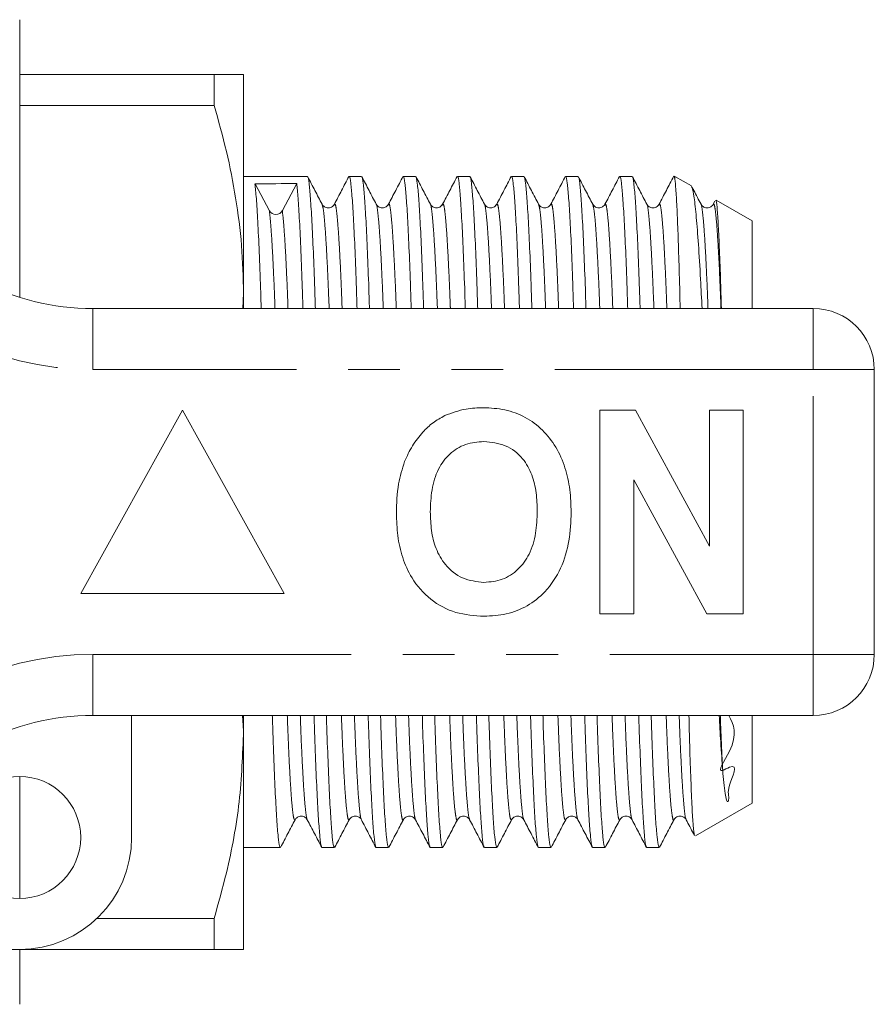
# Model space of a CAD drawing. Units: millimetres. Extents: x 168 to 238, y 97 to 253.
# Drawn here: x 217 to 238, y 99 to 123 of the extents above; entities that cross this region are included whole.
import ezdxf

# ---------------------------------------------------------------- set-up
doc = ezdxf.new("R2010")
doc.units = ezdxf.units.MM
doc.linetypes.add('PHANTOM', pattern=[12.7, 6.35, -1.27, 1.27, -1.27, 1.27, -1.27])

msp = doc.modelspace()

# ---------------------------------------------------------------- linework, layer by layer
at = {"color": 7, "linetype": 'Continuous', "lineweight": 15}
for p, q in [((217.409, 115.966), (217.409, 122.79)), ((217.409, 121.44), (222.188, 121.44)), ((222.188, 120.683), (222.188, 121.44)), ((222.909, 121.44), (222.909, 116.065)), ((222.188, 120.683), (217.409, 120.683)), ((224.478, 118.94), (222.909, 118.94)), ((225.808, 118.94), (225.504, 118.94)), ((227.138, 118.94), (226.834, 118.94)), ((228.468, 118.94), (228.164, 118.94)), ((229.798, 118.94), (229.494, 118.94)), ((231.128, 118.94), (230.824, 118.94)), ((232.458, 118.94), (232.154, 118.94)), ((233.921, 118.703), (233.509, 118.94)), ((233.509, 118.94), (233.509, 118.872)), ((223.545, 118.096), (223.193, 118.757)), ((224.218, 118.762), (223.865, 118.097)), ((235.409, 117.843), (234.521, 118.356)), ((234.493, 118.333), (234.451, 118.252)), ((235.409, 117.843), (235.409, 115.69)), ((222.909, 116.065), (222.896, 115.69)), ((222.909, 116.065), (222.909, 115.69)), ((219.207, 115.69), (236.909, 115.69)), ((238.409, 114.19), (238.409, 107.19)), ((221.409, 113.19), (218.909, 108.69)), ((223.909, 108.69), (221.409, 113.19)), ((231.666, 108.19), (231.666, 113.19)), ((231.666, 113.19), (232.538, 113.19)), ((232.538, 113.19), (234.358, 109.849)), ((234.358, 109.849), (234.358, 113.19)), ((234.358, 113.19), (235.191, 113.19)), ((235.191, 113.19), (235.191, 108.19)), ((234.291, 108.19), (232.499, 111.479)), ((232.499, 111.479), (232.499, 108.19)), ((218.909, 108.69), (223.909, 108.69)), ((232.499, 108.19), (231.666, 108.19)), ((235.191, 108.19), (234.291, 108.19)), ((236.909, 105.69), (219.207, 105.69)), ((220.159, 105.69), (220.159, 102.69)), ((222.884, 105.69), (222.909, 105.315)), ((222.909, 105.69), (222.909, 105.315)), ((235.409, 105.69), (235.409, 103.537)), ((222.909, 105.315), (222.909, 99.94)), ((217.409, 101.19), (217.409, 104.19)), ((234.013, 102.731), (235.409, 103.537)), ((222.909, 102.44), (223.813, 102.44)), ((224.839, 102.44), (225.143, 102.44)), ((226.169, 102.44), (226.473, 102.44)), ((227.499, 102.44), (227.803, 102.44)), ((228.829, 102.44), (229.133, 102.44)), ((230.159, 102.44), (230.463, 102.44)), ((231.489, 102.44), (231.793, 102.44)), ((232.819, 102.44), (233.123, 102.44)), ((219.304, 100.697), (222.188, 100.697)), ((222.188, 99.94), (222.188, 100.697)), ((217.409, 99.94), (211.155, 99.94)), ((217.409, 98.59), (217.409, 99.94)), ((222.188, 99.94), (217.409, 99.94))]:
    msp.add_line(p, q, dxfattribs=at)
at = {"color": 8, "linetype": 'PHANTOM', "lineweight": 0}
for p, q in [((219.207, 114.19), (219.207, 115.69)), ((236.909, 114.19), (236.909, 115.69)), ((236.909, 114.19), (219.207, 114.19)), ((236.909, 107.19), (236.909, 114.19)), ((236.909, 114.19), (238.409, 114.19)), ((219.207, 107.19), (236.909, 107.19)), ((219.207, 105.69), (219.207, 107.19)), ((236.909, 107.19), (238.409, 107.19)), ((236.909, 105.69), (236.909, 107.19))]:
    msp.add_line(p, q, dxfattribs=at)
at = {"color": 7, "linetype": 'Continuous', "lineweight": 15}
msp.add_circle((217.409, 102.69), 1.5, dxfattribs=at)
for centre, radius, start, end in [((219.207, 121.69), 6, 214.8499, 270), ((223.705, 118.183), 0.182, 208.5912, 331.5566), ((236.909, 114.19), 1.5, 0, 90), ((236.909, 107.19), 1.5, 270, 0), ((219.207, 99.69), 6, 90, 145.1501), ((217.409, 102.69), 2.75, 270, 0)]:
    msp.add_arc(centre, radius, start, end, dxfattribs=at)
at = {"color": 8, "linetype": 'PHANTOM', "lineweight": 0}
for centre, start, end in [((219.207, 121.69), 214.8499, 270), ((219.207, 99.69), 90, 145.1501)]:
    msp.add_arc(centre, 7.5, start, end, dxfattribs=at)
at = {"color": 7, "linetype": 'Continuous', "lineweight": 15}
msp.add_ellipse((223.705, 110.69), major_axis=(291.335, 1.717), ratio=0.027698, start_param=1.568874, end_param=1.572392, dxfattribs=at)
for points, knots in [([(222.909, 121.44), (222.902, 121.44), (222.882, 121.44), (222.672, 121.44), (222.35, 121.44), (222.188, 121.44)], [0, 0, 0, 0, 0.209555, 0.602842, 1, 1, 1, 1]), ([(222.188, 120.683), (222.293, 120.308), (222.503, 119.556), (222.729, 118.407), (222.88, 117.242), (222.9, 116.457), (222.909, 116.065)], [0, 0, 0, 0, 0.248136, 0.496234, 0.74813, 1, 1, 1, 1]), ([(224.478, 118.919), (224.482, 118.924), (224.495, 118.947), (224.52, 118.787), (224.554, 118.429), (224.589, 117.859), (224.625, 117.101), (224.653, 116.369), (224.669, 115.853), (224.674, 115.69)], [0, 0, 0, 0, 0.0567537, 0.2251226, 0.397767, 0.5726315, 0.747496, 0.9201404, 1, 1, 1, 1]), ([(224.841, 118.252), (224.782, 118.365), (224.664, 118.591), (224.546, 118.818), (224.487, 118.931)], [0, 0, 0, 0, 0.499967, 1, 1, 1, 1]), ([(225.497, 118.936), (225.438, 118.822), (225.319, 118.594), (225.2, 118.366), (225.141, 118.253)], [0, 0, 0, 0, 0.500031, 1, 1, 1, 1]), ([(225.699, 115.69), (225.694, 115.861), (225.678, 116.383), (225.65, 117.12), (225.614, 117.873), (225.579, 118.44), (225.545, 118.793), (225.52, 118.949), (225.507, 118.925), (225.504, 118.919)], [0, 0, 0, 0, 0.0836816, 0.2563289, 0.4311962, 0.6060636, 0.7787109, 0.9470826, 1, 1, 1, 1]), ([(225.808, 118.919), (225.812, 118.924), (225.825, 118.947), (225.85, 118.787), (225.884, 118.429), (225.919, 117.859), (225.955, 117.101), (225.983, 116.369), (225.999, 115.853), (226.004, 115.69)], [0, 0, 0, 0, 0.056754, 0.225123, 0.397767, 0.572632, 0.747496, 0.92014, 1, 1, 1, 1]), ([(226.171, 118.252), (226.112, 118.366), (225.994, 118.592), (225.876, 118.818), (225.817, 118.931)], [0, 0, 0, 0, 0.499969, 1, 1, 1, 1]), ([(226.827, 118.936), (226.768, 118.822), (226.649, 118.594), (226.53, 118.366), (226.471, 118.252)], [0, 0, 0, 0, 0.500033, 1, 1, 1, 1]), ([(227.029, 115.69), (227.024, 115.861), (227.008, 116.383), (226.98, 117.12), (226.944, 117.873), (226.909, 118.44), (226.875, 118.793), (226.85, 118.949), (226.837, 118.925), (226.834, 118.919)], [0, 0, 0, 0, 0.0836816, 0.2563289, 0.4311963, 0.6060636, 0.7787109, 0.9470826, 1, 1, 1, 1]), ([(227.138, 118.919), (227.142, 118.924), (227.155, 118.947), (227.18, 118.787), (227.214, 118.429), (227.249, 117.859), (227.285, 117.101), (227.313, 116.369), (227.329, 115.853), (227.334, 115.69)], [0, 0, 0, 0, 0.056754, 0.225123, 0.397767, 0.572632, 0.747496, 0.92014, 1, 1, 1, 1]), ([(227.501, 118.253), (227.442, 118.366), (227.324, 118.592), (227.206, 118.819), (227.147, 118.932)], [0, 0, 0, 0, 0.499969, 1, 1, 1, 1]), ([(228.157, 118.935), (228.098, 118.821), (227.979, 118.594), (227.86, 118.366), (227.801, 118.252)], [0, 0, 0, 0, 0.500033, 1, 1, 1, 1]), ([(228.359, 115.69), (228.354, 115.861), (228.338, 116.383), (228.31, 117.12), (228.274, 117.873), (228.239, 118.44), (228.205, 118.793), (228.18, 118.949), (228.167, 118.925), (228.164, 118.919)], [0, 0, 0, 0, 0.083682, 0.256329, 0.431196, 0.606064, 0.778711, 0.947083, 1, 1, 1, 1]), ([(228.468, 118.919), (228.472, 118.924), (228.485, 118.947), (228.51, 118.787), (228.544, 118.429), (228.579, 117.859), (228.615, 117.101), (228.643, 116.369), (228.659, 115.853), (228.664, 115.69)], [0, 0, 0, 0, 0.056754, 0.225123, 0.397767, 0.572632, 0.747496, 0.92014, 1, 1, 1, 1]), ([(228.831, 118.252), (228.772, 118.365), (228.654, 118.592), (228.536, 118.818), (228.477, 118.931)], [0, 0, 0, 0, 0.499967, 1, 1, 1, 1]), ([(229.487, 118.936), (229.428, 118.822), (229.309, 118.595), (229.191, 118.367), (229.131, 118.253)], [0, 0, 0, 0, 0.5000297, 1, 1, 1, 1]), ([(229.689, 115.69), (229.684, 115.861), (229.668, 116.383), (229.64, 117.12), (229.604, 117.873), (229.569, 118.44), (229.535, 118.793), (229.51, 118.949), (229.497, 118.925), (229.494, 118.919)], [0, 0, 0, 0, 0.0836816, 0.2563289, 0.4311962, 0.6060636, 0.7787109, 0.9470826, 1, 1, 1, 1]), ([(229.798, 118.919), (229.802, 118.924), (229.815, 118.947), (229.84, 118.787), (229.874, 118.429), (229.909, 117.859), (229.945, 117.101), (229.973, 116.369), (229.989, 115.853), (229.994, 115.69)], [0, 0, 0, 0, 0.056754, 0.225123, 0.397767, 0.572632, 0.747496, 0.92014, 1, 1, 1, 1]), ([(230.161, 118.252), (230.102, 118.365), (229.984, 118.591), (229.866, 118.818), (229.807, 118.931)], [0, 0, 0, 0, 0.499968, 1, 1, 1, 1]), ([(230.817, 118.935), (230.758, 118.822), (230.639, 118.594), (230.52, 118.366), (230.461, 118.252)], [0, 0, 0, 0, 0.500033, 1, 1, 1, 1]), ([(231.019, 115.69), (231.014, 115.861), (230.998, 116.383), (230.97, 117.12), (230.934, 117.873), (230.899, 118.44), (230.865, 118.793), (230.84, 118.949), (230.827, 118.925), (230.824, 118.919)], [0, 0, 0, 0, 0.083682, 0.256329, 0.431196, 0.606064, 0.778711, 0.947083, 1, 1, 1, 1]), ([(231.128, 118.919), (231.132, 118.924), (231.145, 118.947), (231.17, 118.787), (231.204, 118.429), (231.239, 117.859), (231.275, 117.101), (231.303, 116.369), (231.319, 115.853), (231.324, 115.69)], [0, 0, 0, 0, 0.056754, 0.225123, 0.397767, 0.572632, 0.747496, 0.92014, 1, 1, 1, 1]), ([(231.491, 118.252), (231.432, 118.365), (231.314, 118.591), (231.196, 118.818), (231.137, 118.931)], [0, 0, 0, 0, 0.499968, 1, 1, 1, 1]), ([(232.147, 118.935), (232.088, 118.821), (231.969, 118.594), (231.85, 118.366), (231.791, 118.252)], [0, 0, 0, 0, 0.500033, 1, 1, 1, 1]), ([(232.349, 115.69), (232.344, 115.861), (232.328, 116.383), (232.3, 117.12), (232.264, 117.873), (232.229, 118.44), (232.195, 118.793), (232.17, 118.949), (232.157, 118.925), (232.154, 118.919)], [0, 0, 0, 0, 0.083682, 0.256329, 0.431196, 0.606064, 0.778711, 0.947083, 1, 1, 1, 1]), ([(232.458, 118.919), (232.462, 118.924), (232.475, 118.947), (232.5, 118.787), (232.534, 118.429), (232.569, 117.859), (232.605, 117.101), (232.633, 116.369), (232.649, 115.853), (232.654, 115.69)], [0, 0, 0, 0, 0.056754, 0.225123, 0.397767, 0.572632, 0.747496, 0.92014, 1, 1, 1, 1]), ([(232.821, 118.252), (232.762, 118.365), (232.644, 118.592), (232.526, 118.818), (232.467, 118.931)], [0, 0, 0, 0, 0.499969, 1, 1, 1, 1]), ([(233.478, 118.936), (233.418, 118.822), (233.299, 118.595), (233.181, 118.367), (233.121, 118.253)], [0, 0, 0, 0, 0.50003, 1, 1, 1, 1]), ([(233.509, 118.872), (233.501, 118.917), (233.492, 118.962), (233.484, 118.94), (233.484, 118.94)], [0, 0, 0, 0, 0.996941, 1, 1, 1, 1]), ([(233.509, 118.872), (233.517, 118.8), (233.533, 118.654), (233.558, 118.218), (233.583, 117.631), (233.608, 116.87), (233.627, 116.214), (233.637, 115.776), (233.639, 115.69)], [0, 0, 0, 0, 0.186284, 0.376672, 0.562956, 0.753343, 0.951826, 1, 1, 1, 1]), ([(223.191, 118.757), (223.202, 118.648), (223.224, 118.428), (223.26, 117.853), (223.295, 117.102), (223.323, 116.369), (223.339, 115.853), (223.344, 115.69)], [0, 0, 0, 0, 0.22104, 0.44484, 0.671992, 0.896261, 1, 1, 1, 1]), ([(224.369, 115.69), (224.364, 115.86), (224.348, 116.383), (224.32, 117.12), (224.285, 117.868), (224.249, 118.439), (224.227, 118.655), (224.216, 118.763)], [0, 0, 0, 0, 0.108165, 0.331326, 0.557357, 0.780051, 1, 1, 1, 1]), ([(234.177, 115.69), (234.165, 115.935), (234.136, 116.527), (234.088, 117.287), (234.035, 117.973), (233.982, 118.436), (233.94, 118.682), (233.916, 118.681), (233.908, 118.681)], [0, 0, 0, 0, 0.134853, 0.325999, 0.514744, 0.708962, 0.897716, 1, 1, 1, 1]), ([(234.151, 118.253), (234.092, 118.366), (234.018, 118.507), (233.945, 118.649), (233.93, 118.677)], [0, 0, 0, 0, 0.801142, 1, 1, 1, 1]), ([(234.512, 118.341), (234.514, 118.346), (234.525, 118.373), (234.544, 118.203), (234.572, 117.83), (234.601, 117.228), (234.628, 116.521), (234.645, 115.943), (234.652, 115.69)], [0, 0, 0, 0, 0.045386, 0.243114, 0.446717, 0.642191, 0.843334, 1, 1, 1, 1]), ([(225.141, 118.252), (225.122, 118.226), (225.084, 118.176), (224.965, 118.156), (224.876, 118.199), (224.852, 118.235), (224.841, 118.252)], [0, 0, 0, 0, 0.278533, 0.542927, 0.784237, 1, 1, 1, 1]), ([(226.471, 118.252), (226.46, 118.236), (226.436, 118.2), (226.348, 118.156), (226.229, 118.175), (226.191, 118.226), (226.171, 118.253)], [0, 0, 0, 0, 0.215548, 0.456762, 0.721308, 1, 1, 1, 1]), ([(227.801, 118.252), (227.781, 118.226), (227.743, 118.175), (227.624, 118.156), (227.536, 118.2), (227.512, 118.235), (227.501, 118.252)], [0, 0, 0, 0, 0.279368, 0.544064, 0.785054, 1, 1, 1, 1]), ([(229.131, 118.252), (229.12, 118.236), (229.096, 118.2), (229.008, 118.156), (228.889, 118.175), (228.851, 118.226), (228.831, 118.253)], [0, 0, 0, 0, 0.2157, 0.456957, 0.721448, 1, 1, 1, 1]), ([(230.461, 118.253), (230.441, 118.226), (230.403, 118.175), (230.284, 118.156), (230.196, 118.2), (230.172, 118.235), (230.161, 118.252)], [0, 0, 0, 0, 0.2791442, 0.5437702, 0.7848309, 1, 1, 1, 1]), ([(231.791, 118.252), (231.78, 118.235), (231.756, 118.2), (231.668, 118.156), (231.549, 118.175), (231.511, 118.226), (231.491, 118.253)], [0, 0, 0, 0, 0.215804, 0.457089, 0.721542, 1, 1, 1, 1]), ([(233.121, 118.253), (233.101, 118.226), (233.063, 118.175), (232.944, 118.156), (232.856, 118.2), (232.832, 118.235), (232.821, 118.252)], [0, 0, 0, 0, 0.278944, 0.54351, 0.784633, 1, 1, 1, 1]), ([(234.451, 118.252), (234.44, 118.235), (234.416, 118.2), (234.328, 118.156), (234.209, 118.175), (234.171, 118.226), (234.151, 118.253)], [0, 0, 0, 0, 0.2158622, 0.457161, 0.7215901, 1, 1, 1, 1]), ([(226.868, 111.931), (226.927, 112.061), (227.046, 112.322), (227.291, 112.638), (227.557, 112.894), (227.754, 113.003), (227.853, 113.058)], [0, 0, 0, 0, 0.280008, 0.560027, 0.780083, 1, 1, 1, 1]), ([(227.853, 113.058), (228.025, 113.123), (228.334, 113.238), (228.662, 113.249), (228.807, 113.254)], [0, 0, 0, 0, 0.559495, 1, 1, 1, 1]), ([(228.807, 113.254), (228.984, 113.245), (229.338, 113.226), (229.842, 113.038), (230.27, 112.717), (230.606, 112.29), (230.826, 111.784), (230.943, 111.238), (230.955, 110.868), (230.961, 110.683)], [0, 0, 0, 0, 0.140044, 0.279937, 0.419782, 0.559709, 0.706366, 0.853153, 1, 1, 1, 1]), ([(228.818, 112.421), (228.665, 112.408), (228.357, 112.384), (227.956, 112.131), (227.664, 111.735), (227.519, 111.233), (227.506, 110.873), (227.499, 110.693)], [0, 0, 0, 0, 0.186586, 0.372857, 0.559265, 0.779356, 1, 1, 1, 1]), ([(230.127, 110.707), (230.123, 110.859), (230.114, 111.163), (230.011, 111.61), (229.778, 112.037), (229.358, 112.369), (228.998, 112.403), (228.818, 112.421)], [0, 0, 0, 0, 0.187421, 0.3746, 0.561243, 0.780399, 1, 1, 1, 1]), ([(226.666, 110.66), (226.672, 110.903), (226.683, 111.336), (226.811, 111.749), (226.868, 111.931)], [0, 0, 0, 0, 0.560144, 1, 1, 1, 1]), ([(228.819, 108.126), (228.585, 108.142), (228.116, 108.175), (227.482, 108.515), (227.049, 109.016), (226.804, 109.568), (226.683, 110.109), (226.672, 110.476), (226.666, 110.66)], [0, 0, 0, 0, 0.1866065, 0.3728103, 0.5592146, 0.7060216, 0.8529744, 1, 1, 1, 1]), ([(227.499, 110.693), (227.504, 110.54), (227.514, 110.235), (227.622, 109.786), (227.863, 109.361), (228.276, 109.02), (228.638, 108.979), (228.818, 108.959)], [0, 0, 0, 0, 0.187396, 0.374584, 0.561327, 0.780664, 1, 1, 1, 1]), ([(228.818, 108.959), (228.972, 108.973), (229.28, 109), (229.674, 109.265), (229.965, 109.663), (230.107, 110.166), (230.121, 110.527), (230.127, 110.707)], [0, 0, 0, 0, 0.186446, 0.372679, 0.559184, 0.779356, 1, 1, 1, 1]), ([(230.961, 110.683), (230.951, 110.449), (230.932, 109.98), (230.733, 109.298), (230.369, 108.744), (229.894, 108.364), (229.372, 108.157), (229.004, 108.136), (228.819, 108.126)], [0, 0, 0, 0, 0.186937, 0.373638, 0.560021, 0.706619, 0.85322, 1, 1, 1, 1]), ([(223.617, 105.69), (223.619, 105.631), (223.631, 105.213), (223.656, 104.548), (223.691, 103.736), (223.726, 103.108), (223.761, 102.682), (223.79, 102.46), (223.807, 102.461), (223.813, 102.461)], [0, 0, 0, 0, 0.028135, 0.199363, 0.373518, 0.548421, 0.721835, 0.891635, 1, 1, 1, 1]), ([(224.829, 102.471), (224.826, 102.473), (224.812, 102.478), (224.786, 102.692), (224.751, 103.119), (224.716, 103.752), (224.681, 104.568), (224.656, 105.228), (224.644, 105.639), (224.643, 105.69)], [0, 0, 0, 0, 0.064058, 0.243036, 0.425823, 0.610179, 0.793747, 0.974229, 1, 1, 1, 1]), ([(224.947, 105.69), (224.949, 105.631), (224.961, 105.213), (224.986, 104.548), (225.021, 103.736), (225.056, 103.108), (225.091, 102.682), (225.12, 102.46), (225.137, 102.461), (225.143, 102.461)], [0, 0, 0, 0, 0.028135, 0.199363, 0.373518, 0.548421, 0.721835, 0.891635, 1, 1, 1, 1]), ([(226.16, 102.471), (226.156, 102.472), (226.142, 102.477), (226.116, 102.692), (226.081, 103.119), (226.046, 103.752), (226.011, 104.568), (225.986, 105.228), (225.974, 105.639), (225.973, 105.69)], [0, 0, 0, 0, 0.066615, 0.245104, 0.427391, 0.611244, 0.79431, 0.9743, 1, 1, 1, 1]), ([(226.277, 105.69), (226.279, 105.631), (226.291, 105.213), (226.316, 104.548), (226.351, 103.736), (226.386, 103.108), (226.421, 102.682), (226.45, 102.46), (226.467, 102.461), (226.473, 102.461)], [0, 0, 0, 0, 0.028135, 0.199363, 0.373518, 0.548421, 0.721835, 0.891635, 1, 1, 1, 1]), ([(227.489, 102.471), (227.486, 102.473), (227.472, 102.478), (227.446, 102.692), (227.411, 103.119), (227.376, 103.752), (227.341, 104.568), (227.316, 105.228), (227.304, 105.639), (227.303, 105.69)], [0, 0, 0, 0, 0.064048, 0.243028, 0.425817, 0.610175, 0.793745, 0.974229, 1, 1, 1, 1]), ([(227.607, 105.69), (227.609, 105.631), (227.621, 105.213), (227.646, 104.548), (227.681, 103.736), (227.716, 103.108), (227.751, 102.682), (227.78, 102.46), (227.797, 102.461), (227.803, 102.461)], [0, 0, 0, 0, 0.028135, 0.199363, 0.373518, 0.548421, 0.721835, 0.891635, 1, 1, 1, 1]), ([(228.82, 102.471), (228.816, 102.473), (228.802, 102.478), (228.776, 102.692), (228.741, 103.119), (228.706, 103.752), (228.671, 104.568), (228.646, 105.228), (228.634, 105.639), (228.633, 105.69)], [0, 0, 0, 0, 0.064495, 0.243389, 0.426091, 0.610361, 0.793843, 0.974241, 1, 1, 1, 1]), ([(228.937, 105.69), (228.939, 105.631), (228.951, 105.213), (228.976, 104.548), (229.011, 103.736), (229.046, 103.108), (229.081, 102.682), (229.11, 102.46), (229.127, 102.461), (229.133, 102.461)], [0, 0, 0, 0, 0.028135, 0.199363, 0.373518, 0.548421, 0.721835, 0.891635, 1, 1, 1, 1]), ([(230.15, 102.471), (230.146, 102.472), (230.132, 102.478), (230.106, 102.692), (230.071, 103.119), (230.036, 103.752), (230.001, 104.568), (229.976, 105.228), (229.964, 105.639), (229.963, 105.69)], [0, 0, 0, 0, 0.065952, 0.244568, 0.426985, 0.610968, 0.794164, 0.974282, 1, 1, 1, 1]), ([(230.267, 105.69), (230.269, 105.631), (230.281, 105.213), (230.306, 104.548), (230.341, 103.736), (230.376, 103.108), (230.411, 102.682), (230.44, 102.46), (230.457, 102.461), (230.463, 102.461)], [0, 0, 0, 0, 0.028135, 0.199363, 0.373518, 0.548421, 0.721835, 0.891635, 1, 1, 1, 1]), ([(231.479, 102.471), (231.476, 102.473), (231.462, 102.478), (231.436, 102.693), (231.401, 103.119), (231.366, 103.752), (231.331, 104.568), (231.306, 105.228), (231.294, 105.639), (231.293, 105.69)], [0, 0, 0, 0, 0.063928, 0.242931, 0.425743, 0.610125, 0.793718, 0.974226, 1, 1, 1, 1]), ([(231.597, 105.69), (231.599, 105.631), (231.611, 105.213), (231.636, 104.548), (231.671, 103.736), (231.706, 103.108), (231.741, 102.682), (231.77, 102.46), (231.787, 102.461), (231.793, 102.461)], [0, 0, 0, 0, 0.028135, 0.199363, 0.373518, 0.548421, 0.721835, 0.891635, 1, 1, 1, 1]), ([(232.81, 102.471), (232.806, 102.472), (232.792, 102.478), (232.766, 102.692), (232.731, 103.119), (232.696, 103.752), (232.661, 104.568), (232.636, 105.228), (232.624, 105.639), (232.623, 105.69)], [0, 0, 0, 0, 0.0651657, 0.2439319, 0.4265024, 0.6106403, 0.7939912, 0.97426, 1, 1, 1, 1]), ([(232.927, 105.69), (232.929, 105.631), (232.941, 105.213), (232.966, 104.548), (233.001, 103.736), (233.036, 103.108), (233.071, 102.682), (233.1, 102.46), (233.117, 102.461), (233.123, 102.461)], [0, 0, 0, 0, 0.0281349, 0.1993626, 0.3735178, 0.5484206, 0.7218346, 0.8916351, 1, 1, 1, 1]), ([(233.854, 105.69), (233.86, 105.436), (233.875, 104.838), (233.902, 104.074), (233.93, 103.406), (233.959, 102.957), (233.983, 102.729), (233.996, 102.745), (234.001, 102.751)], [0, 0, 0, 0, 0.137265, 0.323006, 0.514162, 0.699455, 0.890122, 1, 1, 1, 1]), ([(234.838, 105.69), (234.949, 105.463), (235.119, 105.113), (234.468, 104.205), (235.133, 104.587), (234.727, 103.825), (234.853, 103.72), (234.824, 103.598), (234.82, 103.586), (234.817, 103.58), (234.815, 103.577), (234.814, 103.575), (234.812, 103.574), (234.811, 103.573), (234.81, 103.572), (234.809, 103.572), (234.808, 103.571), (234.806, 103.571), (234.801, 103.572), (234.791, 103.584), (234.767, 103.643), (234.728, 103.85), (234.702, 104.136), (234.684, 104.339)], [0, 0, 0, 0, 0.2142497, 0.3303284, 0.3624416, 0.5117734, 0.6617158, 0.6703349, 0.6744945, 0.6765799, 0.677326, 0.6779263, 0.678532, 0.678717, 0.6788732, 0.6790302, 0.6792255, 0.6795702, 0.6806978, 0.6859863, 0.7069911, 0.7909528, 1, 1, 1, 1]), ([(234.684, 104.339), (234.667, 104.561), (234.638, 104.95), (234.61, 105.467), (234.598, 105.69)], [0, 0, 0, 0, 0.568575, 1, 1, 1, 1]), ([(222.909, 105.315), (222.888, 104.732), (222.844, 103.56), (222.555, 102.018), (222.292, 101.071), (222.188, 100.697)], [0, 0, 0, 0, 0.374377, 0.752725, 1, 1, 1, 1]), ([(223.822, 102.448), (223.881, 102.561), (223.999, 102.788), (224.117, 103.014), (224.176, 103.127)], [0, 0, 0, 0, 0.5000304, 1, 1, 1, 1]), ([(224.176, 103.128), (224.187, 103.145), (224.211, 103.18), (224.299, 103.224), (224.418, 103.205), (224.456, 103.154), (224.476, 103.127)], [0, 0, 0, 0, 0.215872, 0.457172, 0.721596, 1, 1, 1, 1]), ([(224.476, 103.128), (224.535, 103.014), (224.654, 102.786), (224.773, 102.559), (224.832, 102.445)], [0, 0, 0, 0, 0.499968, 1, 1, 1, 1]), ([(225.152, 102.449), (225.211, 102.562), (225.329, 102.788), (225.447, 103.015), (225.506, 103.128)], [0, 0, 0, 0, 0.5000322, 1, 1, 1, 1]), ([(225.506, 103.127), (225.526, 103.154), (225.564, 103.205), (225.683, 103.224), (225.771, 103.18), (225.795, 103.145), (225.806, 103.128)], [0, 0, 0, 0, 0.2788833, 0.5434306, 0.7845738, 1, 1, 1, 1]), ([(225.806, 103.127), (225.866, 103.013), (225.984, 102.785), (226.103, 102.558), (226.162, 102.444)], [0, 0, 0, 0, 0.4999687, 1, 1, 1, 1]), ([(226.482, 102.449), (226.541, 102.562), (226.659, 102.789), (226.777, 103.015), (226.836, 103.128)], [0, 0, 0, 0, 0.500033, 1, 1, 1, 1]), ([(226.836, 103.128), (226.847, 103.145), (226.871, 103.18), (226.959, 103.224), (227.078, 103.205), (227.116, 103.154), (227.136, 103.127)], [0, 0, 0, 0, 0.215829, 0.45712, 0.721563, 1, 1, 1, 1]), ([(227.136, 103.128), (227.195, 103.014), (227.314, 102.786), (227.433, 102.559), (227.492, 102.445)], [0, 0, 0, 0, 0.499967, 1, 1, 1, 1]), ([(227.812, 102.449), (227.871, 102.562), (227.989, 102.789), (228.107, 103.015), (228.166, 103.128)], [0, 0, 0, 0, 0.500032, 1, 1, 1, 1]), ([(228.166, 103.127), (228.186, 103.154), (228.224, 103.205), (228.343, 103.224), (228.431, 103.18), (228.455, 103.145), (228.466, 103.128)], [0, 0, 0, 0, 0.279075, 0.543679, 0.784762, 1, 1, 1, 1]), ([(228.466, 103.128), (228.525, 103.014), (228.644, 102.786), (228.763, 102.558), (228.822, 102.445)], [0, 0, 0, 0, 0.499967, 1, 1, 1, 1]), ([(229.142, 102.449), (229.201, 102.562), (229.319, 102.788), (229.437, 103.015), (229.496, 103.128)], [0, 0, 0, 0, 0.5000299, 1, 1, 1, 1]), ([(229.496, 103.128), (229.507, 103.144), (229.531, 103.18), (229.619, 103.224), (229.738, 103.205), (229.776, 103.154), (229.796, 103.127)], [0, 0, 0, 0, 0.21574, 0.457007, 0.721485, 1, 1, 1, 1]), ([(229.796, 103.127), (229.855, 103.013), (229.974, 102.786), (230.093, 102.558), (230.152, 102.444)], [0, 0, 0, 0, 0.499968, 1, 1, 1, 1]), ([(230.472, 102.448), (230.531, 102.561), (230.649, 102.788), (230.767, 103.014), (230.826, 103.127)], [0, 0, 0, 0, 0.5000297, 1, 1, 1, 1]), ([(230.826, 103.127), (230.846, 103.154), (230.884, 103.205), (231.003, 103.224), (231.091, 103.18), (231.115, 103.145), (231.126, 103.128)], [0, 0, 0, 0, 0.279292, 0.543963, 0.784977, 1, 1, 1, 1]), ([(231.126, 103.128), (231.185, 103.014), (231.304, 102.786), (231.423, 102.559), (231.482, 102.445)], [0, 0, 0, 0, 0.499967, 1, 1, 1, 1]), ([(231.802, 102.449), (231.861, 102.562), (231.979, 102.788), (232.097, 103.015), (232.156, 103.128)], [0, 0, 0, 0, 0.500033, 1, 1, 1, 1]), ([(232.156, 103.128), (232.167, 103.144), (232.191, 103.18), (232.279, 103.224), (232.398, 103.205), (232.436, 103.154), (232.456, 103.127)], [0, 0, 0, 0, 0.215604, 0.456834, 0.72136, 1, 1, 1, 1]), ([(232.456, 103.128), (232.515, 103.014), (232.634, 102.786), (232.753, 102.558), (232.812, 102.444)], [0, 0, 0, 0, 0.499969, 1, 1, 1, 1]), ([(233.132, 102.449), (233.191, 102.562), (233.309, 102.789), (233.427, 103.015), (233.486, 103.128)], [0, 0, 0, 0, 0.500032, 1, 1, 1, 1]), ([(233.486, 103.128), (233.506, 103.154), (233.544, 103.205), (233.663, 103.224), (233.751, 103.18), (233.775, 103.145), (233.786, 103.128)], [0, 0, 0, 0, 0.27953, 0.544277, 0.785215, 1, 1, 1, 1]), ([(233.786, 103.128), (233.845, 103.014), (233.911, 102.887), (233.977, 102.76), (233.984, 102.747)], [0, 0, 0, 0, 0.898722, 1, 1, 1, 1]), ([(222.188, 99.94), (222.293, 99.94), (222.503, 99.94), (222.729, 99.94), (222.88, 99.94), (222.9, 99.94), (222.909, 99.94)], [0, 0, 0, 0, 0.248136, 0.496234, 0.74813, 1, 1, 1, 1])]:
    msp.add_open_spline(points, degree=3, knots=knots, dxfattribs=at)
at = {"color": 8, "linetype": 'PHANTOM', "lineweight": 0}
for points, knots in [([(224.002, 115.69), (224.002, 115.705), (223.991, 116.038), (223.967, 116.582), (223.932, 117.274), (223.896, 117.798), (223.874, 117.998), (223.863, 118.097)], [0, 0, 0, 0, 0.011356, 0.258741, 0.509309, 0.756176, 1, 1, 1, 1]), ([(225.013, 115.69), (225.013, 115.702), (225.001, 116.033), (224.978, 116.575), (224.942, 117.276), (224.907, 117.792), (224.873, 118.139), (224.852, 118.215), (224.841, 118.252)], [0, 0, 0, 0, 0.0076986, 0.2061849, 0.4072243, 0.6082637, 0.80675, 1, 1, 1, 1]), ([(225.332, 115.69), (225.332, 115.705), (225.321, 116.038), (225.297, 116.581), (225.262, 117.28), (225.226, 117.798), (225.192, 118.128), (225.164, 118.279), (225.147, 118.246), (225.141, 118.233)], [0, 0, 0, 0, 0.008089, 0.184305, 0.3627877, 0.5412704, 0.7174864, 0.8893375, 1, 1, 1, 1]), ([(226.343, 115.69), (226.343, 115.702), (226.331, 116.033), (226.308, 116.576), (226.272, 117.275), (226.237, 117.798), (226.203, 118.117), (226.181, 118.262), (226.171, 118.252), (226.171, 118.252)], [0, 0, 0, 0, 0.007688, 0.205902, 0.406665, 0.607429, 0.805642, 0.998946, 1, 1, 1, 1]), ([(226.662, 115.69), (226.662, 115.705), (226.651, 116.038), (226.627, 116.581), (226.591, 117.28), (226.556, 117.798), (226.522, 118.129), (226.494, 118.279), (226.477, 118.246), (226.471, 118.233)], [0, 0, 0, 0, 0.008082, 0.184145, 0.362472, 0.540799, 0.716862, 0.888564, 1, 1, 1, 1]), ([(227.673, 115.69), (227.673, 115.702), (227.661, 116.033), (227.638, 116.576), (227.602, 117.275), (227.567, 117.798), (227.533, 118.117), (227.511, 118.262), (227.501, 118.252), (227.501, 118.252)], [0, 0, 0, 0, 0.0076758, 0.2055745, 0.4060188, 0.606463, 0.8043617, 0.9973583, 1, 1, 1, 1]), ([(227.992, 115.69), (227.992, 115.705), (227.981, 116.038), (227.957, 116.581), (227.921, 117.28), (227.886, 117.798), (227.852, 118.129), (227.824, 118.279), (227.807, 118.246), (227.801, 118.233)], [0, 0, 0, 0, 0.008073, 0.183936, 0.362061, 0.540185, 0.716048, 0.887555, 1, 1, 1, 1]), ([(229.003, 115.69), (229.003, 115.702), (228.991, 116.033), (228.968, 116.576), (228.932, 117.275), (228.897, 117.798), (228.863, 118.117), (228.841, 118.262), (228.831, 118.252), (228.831, 118.252)], [0, 0, 0, 0, 0.007694, 0.206072, 0.407001, 0.60793, 0.806307, 0.99977, 1, 1, 1, 1]), ([(229.322, 115.69), (229.322, 115.705), (229.311, 116.038), (229.287, 116.581), (229.252, 117.28), (229.216, 117.798), (229.182, 118.128), (229.154, 118.279), (229.137, 118.246), (229.131, 118.233)], [0, 0, 0, 0, 0.008098, 0.1845, 0.363171, 0.541843, 0.718245, 0.890278, 1, 1, 1, 1]), ([(230.333, 115.69), (230.333, 115.702), (230.321, 116.033), (230.298, 116.575), (230.262, 117.276), (230.227, 117.792), (230.193, 118.139), (230.172, 118.215), (230.161, 118.252)], [0, 0, 0, 0, 0.007698, 0.206177, 0.407208, 0.608239, 0.806717, 1, 1, 1, 1]), ([(230.652, 115.69), (230.652, 115.705), (230.641, 116.038), (230.617, 116.581), (230.581, 117.28), (230.546, 117.798), (230.512, 118.129), (230.484, 118.279), (230.467, 118.246), (230.461, 118.233)], [0, 0, 0, 0, 0.008077, 0.184034, 0.362254, 0.540474, 0.716431, 0.888029, 1, 1, 1, 1]), ([(231.663, 115.69), (231.663, 115.702), (231.651, 116.033), (231.628, 116.575), (231.592, 117.276), (231.557, 117.792), (231.523, 118.139), (231.502, 118.215), (231.491, 118.252)], [0, 0, 0, 0, 0.007699, 0.206194, 0.407243, 0.608292, 0.806787, 1, 1, 1, 1]), ([(231.982, 115.69), (231.982, 115.705), (231.971, 116.038), (231.947, 116.581), (231.911, 117.28), (231.876, 117.798), (231.842, 118.129), (231.814, 118.279), (231.797, 118.246), (231.791, 118.233)], [0, 0, 0, 0, 0.008074, 0.183963, 0.362115, 0.540267, 0.716157, 0.887689, 1, 1, 1, 1]), ([(232.993, 115.69), (232.993, 115.702), (232.981, 116.033), (232.958, 116.576), (232.922, 117.275), (232.887, 117.798), (232.853, 118.117), (232.831, 118.262), (232.821, 118.252), (232.821, 118.252)], [0, 0, 0, 0, 0.007691, 0.20599, 0.40684, 0.60769, 0.805988, 0.999375, 1, 1, 1, 1]), ([(233.312, 115.69), (233.312, 115.705), (233.301, 116.038), (233.277, 116.581), (233.242, 117.28), (233.206, 117.798), (233.172, 118.128), (233.144, 118.279), (233.128, 118.246), (233.121, 118.233)], [0, 0, 0, 0, 0.0081003, 0.1845622, 0.363294, 0.5420257, 0.7184877, 0.8905786, 1, 1, 1, 1]), ([(234.323, 115.69), (234.323, 115.702), (234.311, 116.033), (234.288, 116.576), (234.252, 117.275), (234.217, 117.798), (234.183, 118.118), (234.161, 118.262), (234.151, 118.252), (234.151, 118.252)], [0, 0, 0, 0, 0.007673, 0.205506, 0.405883, 0.606261, 0.804094, 0.997026, 1, 1, 1, 1]), ([(234.642, 115.69), (234.632, 115.956), (234.609, 116.559), (234.573, 117.253), (234.536, 117.8), (234.502, 118.128), (234.474, 118.279), (234.457, 118.246), (234.451, 118.233)], [0, 0, 0, 0, 0.159273, 0.36079, 0.539357, 0.715657, 0.887589, 1, 1, 1, 1]), ([(223.683, 115.69), (223.683, 115.702), (223.671, 116.033), (223.648, 116.576), (223.613, 117.27), (223.577, 117.795), (223.555, 117.996), (223.544, 118.095)], [0, 0, 0, 0, 0.009612, 0.257434, 0.508443, 0.755746, 1, 1, 1, 1]), ([(224.176, 103.128), (224.166, 103.126), (224.146, 103.12), (224.114, 103.34), (224.079, 103.734), (224.044, 104.317), (224.012, 104.971), (223.993, 105.481), (223.985, 105.69)], [0, 0, 0, 0, 0.166972, 0.34101, 0.518753, 0.698022, 0.876525, 1, 1, 1, 1]), ([(224.477, 103.146), (224.473, 103.148), (224.459, 103.152), (224.433, 103.348), (224.398, 103.736), (224.363, 104.323), (224.331, 104.975), (224.312, 105.483), (224.305, 105.69)], [0, 0, 0, 0, 0.069812, 0.264469, 0.463269, 0.663777, 0.863427, 1, 1, 1, 1]), ([(225.506, 103.128), (225.496, 103.125), (225.477, 103.12), (225.444, 103.34), (225.409, 103.734), (225.374, 104.317), (225.342, 104.971), (225.323, 105.481), (225.315, 105.69)], [0, 0, 0, 0, 0.168752, 0.342419, 0.519782, 0.698668, 0.876789, 1, 1, 1, 1]), ([(225.806, 103.147), (225.803, 103.148), (225.789, 103.153), (225.763, 103.348), (225.728, 103.736), (225.693, 104.323), (225.661, 104.975), (225.642, 105.483), (225.635, 105.69)], [0, 0, 0, 0, 0.066517, 0.261864, 0.461368, 0.662586, 0.862944, 1, 1, 1, 1]), ([(226.836, 103.128), (226.836, 103.128), (226.826, 103.079), (226.807, 103.142), (226.774, 103.334), (226.739, 103.736), (226.704, 104.317), (226.672, 104.971), (226.653, 105.481), (226.645, 105.69)], [0, 0, 0, 0, 0.000262, 0.169015, 0.342627, 0.519933, 0.698763, 0.876828, 1, 1, 1, 1]), ([(227.137, 103.146), (227.133, 103.148), (227.119, 103.152), (227.093, 103.348), (227.058, 103.736), (227.023, 104.323), (226.991, 104.975), (226.972, 105.483), (226.965, 105.69)], [0, 0, 0, 0, 0.069831, 0.264484, 0.46328, 0.663784, 0.86343, 1, 1, 1, 1]), ([(228.166, 103.128), (228.166, 103.128), (228.156, 103.079), (228.137, 103.142), (228.104, 103.334), (228.069, 103.736), (228.034, 104.317), (228.002, 104.971), (227.983, 105.481), (227.975, 105.69)], [0, 0, 0, 0, 0.0003073, 0.1690527, 0.3426562, 0.5199551, 0.6987765, 0.8768334, 1, 1, 1, 1]), ([(228.467, 103.146), (228.463, 103.147), (228.449, 103.152), (228.423, 103.348), (228.388, 103.736), (228.353, 104.323), (228.321, 104.975), (228.302, 105.483), (228.295, 105.69)], [0, 0, 0, 0, 0.070427, 0.264955, 0.463624, 0.663999, 0.863518, 1, 1, 1, 1]), ([(229.496, 103.128), (229.486, 103.125), (229.467, 103.12), (229.434, 103.34), (229.399, 103.734), (229.364, 104.317), (229.332, 104.971), (229.313, 105.481), (229.305, 105.69)], [0, 0, 0, 0, 0.168181, 0.341967, 0.519452, 0.698461, 0.876704, 1, 1, 1, 1]), ([(229.796, 103.147), (229.793, 103.148), (229.779, 103.153), (229.753, 103.348), (229.718, 103.736), (229.683, 104.323), (229.651, 104.975), (229.632, 105.483), (229.625, 105.69)], [0, 0, 0, 0, 0.065709, 0.261225, 0.460902, 0.662294, 0.862825, 1, 1, 1, 1]), ([(230.826, 103.128), (230.816, 103.126), (230.796, 103.121), (230.764, 103.34), (230.729, 103.734), (230.694, 104.317), (230.662, 104.971), (230.643, 105.481), (230.635, 105.69)], [0, 0, 0, 0, 0.1667075, 0.340801, 0.5186003, 0.6979264, 0.8764858, 1, 1, 1, 1]), ([(231.127, 103.146), (231.123, 103.147), (231.109, 103.152), (231.083, 103.348), (231.048, 103.736), (231.013, 104.323), (230.981, 104.975), (230.962, 105.483), (230.955, 105.69)], [0, 0, 0, 0, 0.070446, 0.26497, 0.463635, 0.664006, 0.863521, 1, 1, 1, 1]), ([(232.156, 103.128), (232.146, 103.125), (232.127, 103.12), (232.094, 103.34), (232.059, 103.734), (232.024, 104.317), (231.992, 104.971), (231.973, 105.481), (231.965, 105.69)], [0, 0, 0, 0, 0.168493, 0.342213, 0.519632, 0.698574, 0.87675, 1, 1, 1, 1]), ([(232.456, 103.147), (232.452, 103.148), (232.439, 103.153), (232.413, 103.348), (232.378, 103.736), (232.343, 104.323), (232.311, 104.975), (232.292, 105.483), (232.285, 105.69)], [0, 0, 0, 0, 0.064916, 0.260598, 0.460445, 0.662007, 0.862709, 1, 1, 1, 1]), ([(233.486, 103.128), (233.486, 103.128), (233.476, 103.079), (233.457, 103.142), (233.424, 103.334), (233.389, 103.736), (233.354, 104.317), (233.322, 104.971), (233.303, 105.481), (233.295, 105.69)], [0, 0, 0, 0, 0.000235, 0.168993, 0.342609, 0.51992, 0.698755, 0.876825, 1, 1, 1, 1]), ([(233.786, 103.147), (233.782, 103.148), (233.769, 103.153), (233.743, 103.348), (233.708, 103.736), (233.673, 104.323), (233.641, 104.975), (233.622, 105.483), (233.615, 105.69)], [0, 0, 0, 0, 0.064846, 0.260542, 0.460404, 0.661982, 0.862698, 1, 1, 1, 1]), ([(234.684, 104.339), (234.672, 104.572), (234.652, 104.965), (234.633, 105.479), (234.625, 105.69)], [0, 0, 0, 0, 0.590433, 1, 1, 1, 1])]:
    msp.add_open_spline(points, degree=3, knots=knots, dxfattribs=at)

doc.saveas('drawing.dxf')
